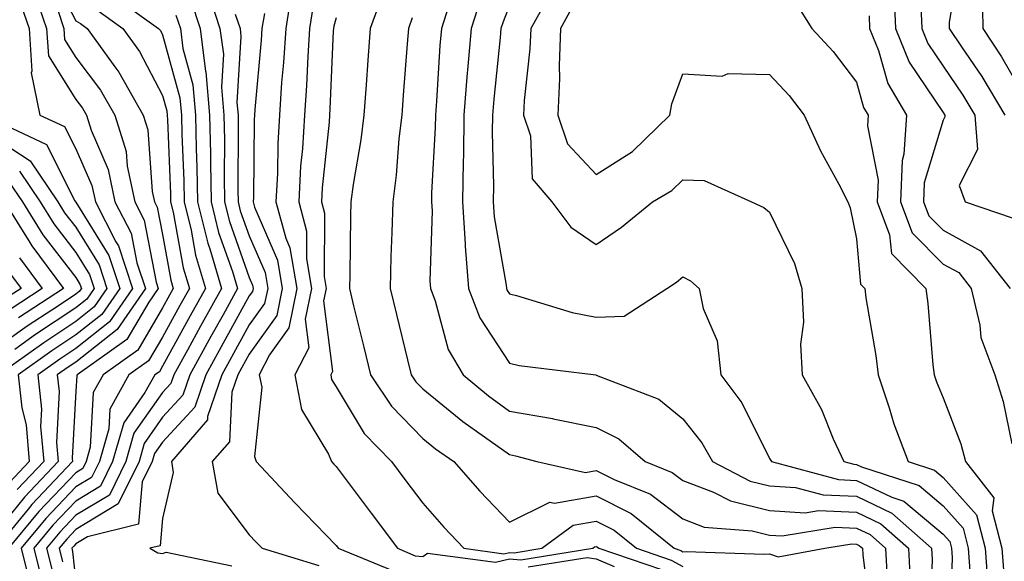
# Model space of a CAD drawing. Units: inches. Extents: x 1037123 to 1039763, y 7229258 to 7231898.
# Drawn here: x 1038282 to 1038395, y 7230040 to 7230103 of the extents above; entities that cross this region are included whole.
import ezdxf

# ---------------------------------------------------------------- set-up
doc = ezdxf.new("R2010")
doc.units = ezdxf.units.IN
doc.header["$MEASUREMENT"] = 0
doc.layers.add('Contour_10377229', color=7, linetype='Continuous', true_color=0xc28673)

msp = doc.modelspace()

# ---------------------------------------------------------------- linework, layer by layer
at = {"layer": 'Contour_10377229'}
for points in [[(1038389.98, 7230110, 2952), (1038388.75, 7230102.62, 2952), (1038388.77, 7230101.92, 2952), (1038390.16, 7230099.8, 2952), (1038392.5, 7230096.37, 2952), (1038395.16, 7230091.92, 2952)], [(1038284.92, 7230108.8, 2930), (1038288.05, 7230102.79, 2930), (1038288.58, 7230102.46, 2930), (1038289.34, 7230101.92, 2930), (1038292.66, 7230097.31, 2930), (1038292.99, 7230096.86, 2930), (1038295.82, 7230091.92, 2930), (1038296.35, 7230090.22, 2930), (1038296.86, 7230083.1, 2930), (1038297.11, 7230081.92, 2930), (1038297.44, 7230081.3, 2930), (1038298.05, 7230078.13, 2930), (1038299.01, 7230072.88, 2930), (1038299.28, 7230071.92, 2930), (1038298.85, 7230071.12, 2930), (1038298.05, 7230069.66, 2930), (1038295.18, 7230064.78, 2930), (1038291.19, 7230061.92, 2930), (1038290.06, 7230059.91, 2930), (1038289.71, 7230053.58, 2930), (1038289.24, 7230051.92, 2930), (1038288.85, 7230051.12, 2930), (1038288.05, 7230050.64, 2930), (1038283.79, 7230046.17, 2930), (1038280.3, 7230041.92, 2930)], [(1038282.99, 7230106.85, 2928), (1038284.67, 7230101.92, 2928), (1038284.89, 7230098.75, 2928), (1038288.05, 7230093.72, 2928), (1038288.83, 7230092.69, 2928), (1038289.26, 7230091.92, 2928), (1038289.81, 7230090.16, 2928), (1038291.76, 7230085.64, 2928), (1038292.56, 7230081.92, 2928), (1038294.44, 7230078.3, 2928), (1038295.1, 7230074.88, 2928), (1038296.08, 7230071.92, 2928), (1038292.8, 7230067.17, 2928), (1038288.05, 7230063.4, 2928), (1038287.15, 7230062.81, 2928), (1038285.9, 7230061.92, 2928), (1038286.14, 7230060, 2928), (1038285.82, 7230054.15, 2928), (1038286.02, 7230051.92, 2928), (1038282.13, 7230047.83, 2928), (1038278.05, 7230042.81, 2928)], [(1038303.03, 7230106.9, 2935), (1038304.67, 7230101.92, 2935), (1038305.06, 7230098.93, 2935), (1038304.83, 7230095.14, 2935), (1038305.12, 7230091.92, 2935), (1038305.18, 7230089.05, 2935), (1038305.16, 7230084.82, 2935), (1038305.2, 7230081.92, 2935), (1038305.76, 7230079.63, 2935), (1038308.05, 7230073.17, 2935), (1038308.42, 7230072.29, 2935), (1038308.5, 7230071.92, 2935), (1038308.42, 7230071.56, 2935), (1038308.05, 7230071.04, 2935), (1038304.81, 7230065.16, 2935), (1038303.03, 7230061.92, 2935), (1038301.78, 7230058.2, 2935), (1038298.05, 7230054.17, 2935), (1038297.13, 7230052.85, 2935), (1038296.86, 7230051.92, 2935), (1038295.71, 7230049.58, 2935), (1038295.28, 7230044.7, 2935), (1038289.38, 7230043.25, 2935), (1038288.05, 7230042.45, 2935), (1038287.8, 7230042.17, 2935), (1038287.58, 7230041.92, 2935), (1038287.68, 7230041.55, 2935), (1038288.05, 7230038.01, 2935)], [(1038313.05, 7230106.92, 2938), (1038312.25, 7230101.92, 2938), (1038312, 7230097.97, 2938), (1038311.78, 7230095.66, 2938), (1038311.53, 7230091.92, 2938), (1038311.33, 7230088.63, 2938), (1038311.29, 7230085.17, 2938), (1038311.12, 7230081.92, 2938), (1038312.27, 7230077.71, 2938), (1038312.74, 7230076.61, 2938), (1038313.54, 7230071.92, 2938), (1038312.6, 7230067.37, 2938), (1038310.39, 7230064.26, 2938), (1038309.2, 7230061.92, 2938), (1038309.48, 7230060.5, 2938), (1038308.64, 7230052.51, 2938), (1038308.85, 7230051.92, 2938), (1038313.32, 7230047.18, 2938), (1038318.05, 7230042.26, 2938), (1038318.21, 7230042.07, 2938), (1038318.3, 7230041.92, 2938), (1038325.2, 7230039.08, 2938)], [(1038323.6, 7230106.37, 2941), (1038322, 7230101.92, 2941), (1038321.72, 7230098.26, 2941), (1038321.53, 7230095.39, 2941), (1038321.25, 7230091.92, 2941), (1038320.92, 7230089.05, 2941), (1038320.04, 7230083.9, 2941), (1038319.77, 7230081.92, 2941), (1038319.73, 7230080.24, 2941), (1038319.63, 7230073.5, 2941), (1038319.59, 7230071.92, 2941), (1038320.08, 7230069.89, 2941), (1038321.25, 7230065.12, 2941), (1038322.03, 7230061.92, 2941), (1038324.44, 7230058.31, 2941), (1038328.05, 7230054.61, 2941), (1038329.53, 7230053.4, 2941), (1038331.64, 7230051.92, 2941), (1038334.65, 7230048.51, 2941), (1038338.05, 7230044.94, 2941), (1038342.72, 7230047.25, 2941), (1038343.26, 7230047.13, 2941), (1038348.05, 7230047.96, 2941), (1038352.07, 7230045.94, 2941), (1038357.03, 7230041.92, 2941), (1038357.8, 7230041.67, 2941), (1038358.05, 7230041.52, 2941), (1038358.42, 7230041.56, 2941), (1038367.37, 7230041.25, 2941), (1038368.05, 7230041.3, 2941), (1038369.05, 7230040.92, 2941), (1038374.4, 7230041.92, 2941), (1038377.54, 7230042.43, 2941), (1038378.05, 7230042.41, 2941), (1038378.38, 7230042.25, 2941), (1038378.75, 7230041.92, 2941), (1038378.79, 7230041.18, 2941), (1038379.73, 7230033.6, 2941)], [(1038343.21, 7230106.76, 2946), (1038340.51, 7230101.92, 2946), (1038340.41, 7230099.56, 2946), (1038339.75, 7230093.61, 2946), (1038339.67, 7230091.92, 2946), (1038340.47, 7230089.5, 2946), (1038340.67, 7230084.54, 2946), (1038342.95, 7230081.92, 2946), (1038345.12, 7230078.99, 2946), (1038348.05, 7230076.96, 2946), (1038350.98, 7230078.98, 2946), (1038354.53, 7230081.92, 2946), (1038356.78, 7230083.2, 2946), (1038358.05, 7230084.44, 2946), (1038360.49, 7230084.35, 2946), (1038365.96, 7230081.92, 2946), (1038367.37, 7230081.25, 2946), (1038368.05, 7230080.7, 2946), (1038370.92, 7230074.8, 2946), (1038371.78, 7230071.92, 2946), (1038371.94, 7230068.03, 2946), (1038371.62, 7230065.49, 2946), (1038371.82, 7230061.92, 2946), (1038374.05, 7230057.92, 2946), (1038375.39, 7230054.57, 2946), (1038376.62, 7230051.92, 2946), (1038377.76, 7230051.62, 2946), (1038378.05, 7230051.61, 2946), (1038378.66, 7230051.32, 2946), (1038385.28, 7230049.16, 2946), (1038388.05, 7230046.82, 2946), (1038390.35, 7230044.23, 2946), (1038390.96, 7230041.92, 2946), (1038391.19, 7230038.79, 2946)], [(1038382.39, 7230106.26, 2950), (1038382.58, 7230101.92, 2950), (1038384.14, 7230098.02, 2950), (1038388.05, 7230092.21, 2950), (1038388.25, 7230091.92, 2950), (1038388.26, 7230091.71, 2950), (1038388.05, 7230091.31, 2950), (1038385.88, 7230084.09, 2950), (1038385.8, 7230081.92, 2950), (1038386.41, 7230080.28, 2950), (1038388.05, 7230078.63, 2950), (1038392.37, 7230076.25, 2950), (1038395.8, 7230071.92, 2950)], [(1038392.54, 7230106.4, 2953), (1038392.62, 7230101.92, 2953), (1038394.77, 7230098.65, 2953), (1038398.05, 7230092.95, 2953)], [(1038281.49, 7230105.37, 2927), (1038282.68, 7230101.92, 2927), (1038282.99, 7230096.98, 2927), (1038282.89, 7230096.77, 2927), (1038283.91, 7230091.92, 2927), (1038286.74, 7230090.61, 2927), (1038288.05, 7230088.02, 2927), (1038289.91, 7230083.77, 2927), (1038290.3, 7230081.92, 2927), (1038292.68, 7230077.3, 2927), (1038292.95, 7230076.83, 2927), (1038294.59, 7230071.92, 2927), (1038291.92, 7230068.04, 2927), (1038288.05, 7230064.98, 2927), (1038286.21, 7230063.76, 2927), (1038283.66, 7230061.92, 2927), (1038284.1, 7230057.97, 2927), (1038283.99, 7230055.97, 2927), (1038284.34, 7230051.92, 2927), (1038281.29, 7230048.69, 2927)], [(1038292.03, 7230105.9, 2932), (1038297.6, 7230101.92, 2932), (1038297.8, 7230101.66, 2932), (1038298.05, 7230101.16, 2932), (1038300.04, 7230093.9, 2932), (1038300.22, 7230091.92, 2932), (1038300.26, 7230089.71, 2932), (1038300.49, 7230084.35, 2932), (1038300.53, 7230081.92, 2932), (1038301.35, 7230078.63, 2932), (1038301.86, 7230075.74, 2932), (1038302.99, 7230071.92, 2932), (1038301.23, 7230068.74, 2932), (1038298.05, 7230062.93, 2932), (1038297.68, 7230062.29, 2932), (1038297.15, 7230061.92, 2932), (1038296.02, 7230059.89, 2932), (1038293.58, 7230056.4, 2932), (1038292.29, 7230051.92, 2932), (1038290.9, 7230049.08, 2932), (1038288.05, 7230047.37, 2932), (1038285.39, 7230044.58, 2932), (1038283.21, 7230041.92, 2932), (1038284.18, 7230038.05, 2932)], [(1038301.31, 7230105.17, 2934), (1038302.39, 7230101.92, 2934), (1038303.01, 7230096.95, 2934), (1038303.03, 7230096.9, 2934), (1038303.48, 7230091.92, 2934), (1038303.58, 7230087.44, 2934), (1038303.56, 7230086.4, 2934), (1038303.64, 7230081.92, 2934), (1038304.51, 7230078.38, 2934), (1038306.12, 7230073.85, 2934), (1038306.68, 7230071.92, 2934), (1038305.02, 7230068.88, 2934), (1038303.62, 7230066.35, 2934), (1038301.19, 7230061.92, 2934), (1038300.39, 7230059.58, 2934), (1038298.05, 7230057.04, 2934), (1038295.94, 7230054.03, 2934), (1038295.34, 7230051.92, 2934), (1038292.93, 7230047.04, 2934), (1038288.05, 7230044.09, 2934), (1038287, 7230042.97, 2934), (1038286.12, 7230041.92, 2934), (1038286.51, 7230040.38, 2934)], [(1038331.21, 7230105.07, 2943), (1038330.2, 7230101.92, 2943), (1038330.02, 7230099.94, 2943), (1038329.63, 7230093.51, 2943), (1038329.51, 7230091.92, 2943), (1038329.5, 7230090.48, 2943), (1038329.07, 7230082.94, 2943), (1038329.05, 7230081.92, 2943), (1038329.12, 7230080.85, 2943), (1038328.87, 7230072.73, 2943), (1038328.93, 7230071.92, 2943), (1038329.48, 7230070.48, 2943), (1038331, 7230064.87, 2943), (1038332.7, 7230061.92, 2943), (1038335.63, 7230059.5, 2943), (1038338.05, 7230057.76, 2943), (1038343.03, 7230056.9, 2943), (1038343.09, 7230056.88, 2943), (1038348.05, 7230055.86, 2943), (1038350.67, 7230054.54, 2943), (1038353.71, 7230051.92, 2943), (1038356.8, 7230050.68, 2943), (1038358.05, 7230049.73, 2943), (1038361.57, 7230048.39, 2943), (1038363.52, 7230047.4, 2943), (1038368.05, 7230046.3, 2943), (1038372.15, 7230046.02, 2943), (1038373.69, 7230046.28, 2943), (1038378.05, 7230046.09, 2943), (1038380.88, 7230044.75, 2943), (1038384.07, 7230041.92, 2943), (1038384.24, 7230038.11, 2943)], [(1038334.71, 7230105.27, 2944), (1038333.64, 7230101.92, 2944), (1038333.23, 7230097.1, 2944), (1038333.19, 7230096.77, 2944), (1038332.8, 7230091.92, 2944), (1038332.74, 7230087.24, 2944), (1038332.7, 7230086.56, 2944), (1038332.62, 7230081.92, 2944), (1038332.93, 7230077.04, 2944), (1038332.93, 7230076.79, 2944), (1038333.32, 7230071.92, 2944), (1038334.63, 7230068.51, 2944), (1038338.05, 7230063.3, 2944), (1038339.16, 7230063.03, 2944), (1038348.01, 7230061.92, 2944), (1038348.05, 7230061.91, 2944), (1038355.28, 7230059.14, 2944), (1038358.05, 7230056.87, 2944), (1038360.22, 7230054.1, 2944), (1038361.45, 7230051.92, 2944), (1038365.82, 7230049.68, 2944), (1038368.05, 7230049.14, 2944), (1038371.02, 7230048.94, 2944), (1038374.22, 7230048.09, 2944), (1038378.05, 7230047.93, 2944), (1038382.13, 7230045.99, 2944), (1038386.72, 7230041.92, 2944), (1038386.78, 7230040.65, 2944), (1038386.51, 7230033.46, 2944)], [(1038285.96, 7230104.02, 2929), (1038286.66, 7230101.92, 2929), (1038286.76, 7230100.62, 2929), (1038288.05, 7230098.57, 2929), (1038290.9, 7230094.78, 2929), (1038292.54, 7230091.92, 2929), (1038293.85, 7230087.71, 2929), (1038293.97, 7230086, 2929), (1038294.85, 7230081.92, 2929), (1038295.94, 7230079.8, 2929), (1038297.31, 7230072.65, 2929), (1038297.56, 7230071.92, 2929), (1038296.47, 7230070.34, 2929), (1038293.93, 7230066.03, 2929), (1038288.21, 7230061.92, 2929), (1038288.15, 7230061.82, 2929), (1038288.05, 7230060.04, 2929), (1038287.64, 7230052.32, 2929), (1038287.68, 7230051.92, 2929), (1038282.99, 7230046.97, 2929), (1038282.54, 7230046.42, 2929), (1038278.83, 7230041.92, 2929)], [(1038290.32, 7230104.18, 2931), (1038293.46, 7230101.92, 2931), (1038295.39, 7230099.25, 2931), (1038298.05, 7230094.18, 2931), (1038298.54, 7230092.4, 2931), (1038298.58, 7230091.92, 2931), (1038298.6, 7230091.38, 2931), (1038298.95, 7230082.83, 2931), (1038298.97, 7230081.92, 2931), (1038299.28, 7230080.7, 2931), (1038300.43, 7230074.3, 2931), (1038301.14, 7230071.92, 2931), (1038300.04, 7230069.93, 2931), (1038298.05, 7230066.3, 2931), (1038296.43, 7230063.54, 2931), (1038294.16, 7230061.92, 2931), (1038291.98, 7230057.99, 2931), (1038291.84, 7230055.72, 2931), (1038290.76, 7230051.92, 2931), (1038289.87, 7230050.1, 2931), (1038288.05, 7230049, 2931), (1038284.59, 7230045.37, 2931), (1038281.74, 7230041.92, 2931), (1038282.99, 7230036.97, 2931)], [(1038315.43, 7230104.55, 2939), (1038315, 7230101.92, 2939), (1038314.79, 7230098.66, 2939), (1038314.65, 7230095.33, 2939), (1038314.42, 7230091.92, 2939), (1038314.18, 7230088.05, 2939), (1038313.97, 7230086, 2939), (1038313.75, 7230081.92, 2939), (1038314.65, 7230078.53, 2939), (1038314.63, 7230075.33, 2939), (1038315.24, 7230071.92, 2939), (1038314.5, 7230068.37, 2939), (1038314.91, 7230065.06, 2939), (1038313.32, 7230061.92, 2939), (1038314.07, 7230057.93, 2939), (1038317.17, 7230052.8, 2939), (1038317.52, 7230051.92, 2939), (1038317.78, 7230051.65, 2939), (1038318.05, 7230051.35, 2939), (1038322.09, 7230045.96, 2939), (1038325.14, 7230041.92, 2939), (1038327.19, 7230041.07, 2939), (1038328.05, 7230040.96, 2939), (1038328.6, 7230041.37, 2939), (1038336.45, 7230040.31, 2939), (1038338.05, 7230040.71, 2939), (1038339.38, 7230040.59, 2939), (1038347.66, 7230041.92, 2939), (1038347.87, 7230042.09, 2939), (1038348.05, 7230042.12, 2939), (1038348.19, 7230042.06, 2939), (1038348.34, 7230041.92, 2939), (1038355.59, 7230039.46, 2939)], [(1038338.05, 7230104.54, 2945), (1038337.31, 7230102.66, 2945), (1038337.07, 7230101.92, 2945), (1038336.98, 7230100.85, 2945), (1038336.25, 7230093.73, 2945), (1038336.1, 7230091.92, 2945), (1038336.06, 7230089.94, 2945), (1038336.21, 7230083.76, 2945), (1038336.17, 7230081.92, 2945), (1038336.29, 7230080.16, 2945), (1038337.68, 7230072.29, 2945), (1038337.7, 7230071.92, 2945), (1038337.8, 7230071.68, 2945), (1038338.05, 7230071.3, 2945), (1038338.87, 7230071.1, 2945), (1038345.28, 7230069.15, 2945), (1038348.05, 7230068.6, 2945), (1038351.27, 7230068.71, 2945), (1038356.19, 7230071.92, 2945), (1038357.31, 7230072.65, 2945), (1038358.05, 7230073.26, 2945), (1038358.91, 7230072.78, 2945), (1038359.94, 7230071.92, 2945), (1038360.39, 7230069.59, 2945), (1038362, 7230065.88, 2945), (1038362.41, 7230061.92, 2945), (1038364.83, 7230058.7, 2945), (1038368.05, 7230052.28, 2945), (1038368.19, 7230052.06, 2945), (1038368.25, 7230051.92, 2945), (1038375.98, 7230049.85, 2945), (1038378.05, 7230049.76, 2945), (1038382.15, 7230047.83, 2945), (1038383.52, 7230047.38, 2945), (1038388.05, 7230043.55, 2945), (1038388.81, 7230042.69, 2945), (1038389.03, 7230041.92, 2945), (1038389.1, 7230040.88, 2945), (1038388.83, 7230032.69, 2945)], [(1038345.41, 7230104.55, 2947), (1038343.95, 7230101.92, 2947), (1038343.77, 7230097.65, 2947), (1038343.83, 7230096.15, 2947), (1038343.64, 7230091.92, 2947), (1038344.73, 7230088.61, 2947), (1038348.05, 7230085.04, 2947), (1038352.25, 7230087.72, 2947), (1038356.53, 7230091.92, 2947), (1038356.78, 7230093.2, 2947), (1038358.05, 7230096.67, 2947), (1038362.56, 7230096.42, 2947), (1038363.28, 7230096.7, 2947), (1038368.05, 7230096.59, 2947), (1038370.32, 7230094.18, 2947), (1038372.05, 7230091.92, 2947), (1038373.93, 7230087.8, 2947), (1038376.02, 7230083.95, 2947), (1038377.05, 7230081.92, 2947), (1038377.35, 7230081.22, 2947), (1038378.05, 7230077.65, 2947), (1038378.54, 7230072.41, 2947), (1038379.01, 7230071.92, 2947), (1038379.16, 7230070.81, 2947), (1038380.28, 7230064.16, 2947), (1038380.55, 7230061.92, 2947), (1038381.82, 7230058.14, 2947), (1038382.39, 7230056.27, 2947), (1038384.03, 7230051.92, 2947), (1038387.05, 7230050.93, 2947), (1038388.05, 7230050.09, 2947), (1038391.9, 7230045.77, 2947), (1038392.89, 7230041.92, 2947), (1038393.25, 7230037.12, 2947)], [(1038371.04, 7230104.92, 2948), (1038372.93, 7230101.92, 2948), (1038375.39, 7230099.26, 2948), (1038378.05, 7230095.72, 2948), (1038378.89, 7230092.77, 2948), (1038379.4, 7230091.92, 2948), (1038379.32, 7230090.66, 2948), (1038380.55, 7230084.42, 2948), (1038380.45, 7230081.92, 2948), (1038381.88, 7230078.08, 2948), (1038382.09, 7230075.95, 2948), (1038386.08, 7230071.92, 2948), (1038386.29, 7230070.17, 2948), (1038386.88, 7230063.09, 2948), (1038387.01, 7230061.92, 2948), (1038387.29, 7230061.15, 2948), (1038388.05, 7230059.27, 2948), (1038390.1, 7230053.97, 2948), (1038390.65, 7230051.92, 2948), (1038393.89, 7230047.76, 2948), (1038393.71, 7230046.26, 2948), (1038394.83, 7230041.92, 2948), (1038395.04, 7230038.92, 2948), (1038396.06, 7230033.91, 2948)], [(1038385.47, 7230104.49, 2951), (1038385.61, 7230101.92, 2951), (1038386.29, 7230100.17, 2951), (1038388.05, 7230097.56, 2951), (1038390.34, 7230094.21, 2951), (1038391.7, 7230091.92, 2951), (1038392.03, 7230087.95, 2951), (1038389.89, 7230083.77, 2951), (1038390.61, 7230081.92, 2951), (1038396.12, 7230080, 2951)], [(1038299.59, 7230103.45, 2933), (1038300.1, 7230101.92, 2933), (1038300.39, 7230099.58, 2933), (1038301.53, 7230095.41, 2933), (1038301.86, 7230091.92, 2933), (1038301.92, 7230088.04, 2933), (1038302.01, 7230085.88, 2933), (1038302.09, 7230081.92, 2933), (1038303.26, 7230077.13, 2933), (1038303.5, 7230076.46, 2933), (1038304.83, 7230071.92, 2933), (1038302.42, 7230067.55, 2933), (1038300.92, 7230064.78, 2933), (1038299.34, 7230061.92, 2933), (1038299.01, 7230060.95, 2933), (1038298.05, 7230059.91, 2933), (1038294.75, 7230055.22, 2933), (1038293.81, 7230051.92, 2933), (1038291.92, 7230048.05, 2933), (1038288.05, 7230045.73, 2933), (1038286.19, 7230043.78, 2933), (1038284.67, 7230041.92, 2933), (1038285.35, 7230039.21, 2933)], [(1038306.43, 7230103.54, 2936), (1038306.98, 7230101.92, 2936), (1038307.09, 7230100.96, 2936), (1038306.62, 7230093.35, 2936), (1038306.76, 7230091.92, 2936), (1038306.78, 7230090.65, 2936), (1038306.74, 7230083.23, 2936), (1038306.76, 7230081.92, 2936), (1038307.01, 7230080.88, 2936), (1038308.05, 7230077.96, 2936), (1038309.87, 7230073.74, 2936), (1038310.18, 7230071.92, 2936), (1038309.81, 7230070.16, 2936), (1038308.05, 7230067.69, 2936), (1038306, 7230063.97, 2936), (1038304.89, 7230061.92, 2936), (1038303.25, 7230057.13, 2936), (1038303.23, 7230056.73, 2936), (1038299.07, 7230051.92, 2936), (1038299.28, 7230050.68, 2936), (1038298.05, 7230045.36, 2936), (1038297.76, 7230042.2, 2936), (1038296.6, 7230041.92, 2936), (1038297.52, 7230041.4, 2936), (1038298.05, 7230041.34, 2936), (1038298.48, 7230041.49, 2936), (1038306.02, 7230039.9, 2936)], [(1038309.79, 7230103.65, 2937), (1038309.5, 7230101.92, 2937), (1038309.42, 7230100.56, 2937), (1038308.69, 7230092.56, 2937), (1038308.66, 7230091.92, 2937), (1038308.62, 7230091.35, 2937), (1038308.54, 7230082.4, 2937), (1038308.5, 7230081.92, 2937), (1038308.67, 7230081.3, 2937), (1038311.29, 7230075.17, 2937), (1038311.86, 7230071.92, 2937), (1038311.21, 7230068.77, 2937), (1038308.05, 7230064.33, 2937), (1038307.19, 7230062.78, 2937), (1038306.72, 7230061.92, 2937), (1038306.04, 7230059.92, 2937), (1038305.76, 7230054.21, 2937), (1038303.77, 7230051.92, 2937), (1038304.42, 7230048.29, 2937), (1038308.05, 7230043.48, 2937), (1038308.81, 7230042.67, 2937), (1038309.53, 7230041.92, 2937), (1038316.08, 7230039.94, 2937)], [(1038318.05, 7230103.15, 2940), (1038317.8, 7230102.17, 2940), (1038317.76, 7230101.92, 2940), (1038317.74, 7230101.61, 2940), (1038317.35, 7230092.63, 2940), (1038317.29, 7230091.92, 2940), (1038317.25, 7230091.11, 2940), (1038316.45, 7230083.51, 2940), (1038316.37, 7230081.92, 2940), (1038316.72, 7230080.59, 2940), (1038316.68, 7230073.3, 2940), (1038316.92, 7230071.92, 2940), (1038316.62, 7230070.49, 2940), (1038317.64, 7230062.33, 2940), (1038317.44, 7230061.92, 2940), (1038317.54, 7230061.4, 2940), (1038318.05, 7230060.55, 2940), (1038321.29, 7230055.17, 2940), (1038324.46, 7230051.92, 2940), (1038326, 7230049.86, 2940), (1038328.05, 7230047.13, 2940), (1038330.47, 7230044.35, 2940), (1038332.8, 7230041.92, 2940), (1038337.42, 7230041.3, 2940), (1038338.05, 7230041.45, 2940), (1038338.58, 7230041.4, 2940), (1038341.78, 7230041.92, 2940), (1038345.39, 7230044.58, 2940), (1038348.05, 7230045.05, 2940), (1038350.12, 7230044, 2940), (1038352.7, 7230041.92, 2940), (1038356.68, 7230040.56, 2940), (1038358.05, 7230039.81, 2940)], [(1038326.84, 7230103.13, 2942), (1038326.39, 7230101.92, 2942), (1038326.27, 7230100.13, 2942), (1038325.78, 7230094.19, 2942), (1038325.63, 7230091.92, 2942), (1038325.3, 7230089.17, 2942), (1038324.98, 7230084.99, 2942), (1038324.59, 7230081.92, 2942), (1038324.5, 7230078.37, 2942), (1038324.38, 7230075.58, 2942), (1038324.28, 7230071.92, 2942), (1038325.02, 7230068.9, 2942), (1038326.29, 7230063.68, 2942), (1038326.72, 7230061.92, 2942), (1038327.25, 7230061.12, 2942), (1038328.05, 7230060.31, 2942), (1038332.68, 7230056.55, 2942), (1038335.18, 7230054.78, 2942), (1038338.05, 7230052.73, 2942), (1038338.73, 7230052.61, 2942), (1038341.19, 7230051.92, 2942), (1038346.8, 7230050.68, 2942), (1038348.05, 7230050.89, 2942), (1038350.12, 7230049.85, 2942), (1038354.3, 7230048.17, 2942), (1038358.05, 7230045.31, 2942), (1038360.51, 7230044.38, 2942), (1038366.02, 7230043.94, 2942), (1038368.05, 7230043.45, 2942), (1038369.48, 7230043.36, 2942), (1038375.61, 7230044.35, 2942), (1038378.05, 7230044.24, 2942), (1038379.63, 7230043.5, 2942), (1038381.41, 7230041.92, 2942), (1038381.59, 7230038.39, 2942)], [(1038379.51, 7230103.38, 2949), (1038379.57, 7230101.92, 2949), (1038380.61, 7230099.37, 2949), (1038381.68, 7230095.56, 2949), (1038383.85, 7230091.92, 2949), (1038383.54, 7230087.42, 2949), (1038383.32, 7230086.66, 2949), (1038383.13, 7230081.92, 2949), (1038384.48, 7230078.34, 2949), (1038388.05, 7230074.72, 2949), (1038389.87, 7230073.73, 2949), (1038391.29, 7230071.92, 2949), (1038392.29, 7230067.67, 2949), (1038392.39, 7230066.26, 2949), (1038394.01, 7230061.92, 2949), (1038394.98, 7230058.86, 2949), (1038395.98, 7230053.99, 2949)], [(1038278.66, 7230091.31, 2926), (1038284.67, 7230088.53, 2926), (1038287.95, 7230082.02, 2926), (1038288.01, 7230081.92, 2926), (1038288.05, 7230081.88, 2926), (1038291.86, 7230075.72, 2926), (1038293.13, 7230071.92, 2926), (1038291.06, 7230068.92, 2926), (1038288.05, 7230066.54, 2926), (1038285.28, 7230064.69, 2926), (1038281.39, 7230061.92, 2926), (1038281.82, 7230058.15, 2926), (1038282.31, 7230056.18, 2926), (1038282.68, 7230051.92, 2926), (1038280.43, 7230049.55, 2926)], [(1038278.05, 7230089.69, 2925), (1038282.78, 7230086.65, 2925), (1038285.98, 7230081.92, 2925), (1038286.76, 7230080.64, 2925), (1038288.05, 7230078.97, 2925), (1038290.75, 7230074.62, 2925), (1038291.64, 7230071.92, 2925), (1038290.18, 7230069.79, 2925), (1038288.05, 7230068.11, 2925), (1038284.34, 7230065.64, 2925), (1038279.12, 7230061.92, 2925)], [(1038281.55, 7230085.43, 2924), (1038283.93, 7230081.92, 2924), (1038285.51, 7230079.38, 2924), (1038288.05, 7230076.07, 2924), (1038289.63, 7230073.5, 2924), (1038290.16, 7230071.92, 2924), (1038289.3, 7230070.67, 2924), (1038288.05, 7230069.67, 2924), (1038283.4, 7230066.58, 2924), (1038281, 7230064.87, 2924)], [(1038280.34, 7230084.21, 2923), (1038281.88, 7230081.92, 2923), (1038284.24, 7230078.11, 2923), (1038288.05, 7230073.17, 2923), (1038288.52, 7230072.4, 2923), (1038288.69, 7230071.92, 2923), (1038288.42, 7230071.54, 2923), (1038288.05, 7230071.25, 2923), (1038286.04, 7230069.9, 2923), (1038282.42, 7230067.54, 2923), (1038278.05, 7230064.45, 2923)], [(1038279.83, 7230081.92, 2922), (1038282.76, 7230077.21, 2922), (1038282.97, 7230076.84, 2922), (1038286.64, 7230071.92, 2922), (1038281.45, 7230068.51, 2922)], [(1038281.57, 7230075.44, 2921), (1038284.18, 7230071.92, 2921), (1038280.49, 7230069.49, 2921)], [(1038280.16, 7230074.03, 2920), (1038281.74, 7230071.92, 2920), (1038279.51, 7230070.46, 2920)], [(1038340.2, 7230039.77, 2938), (1038347, 7230040.88, 2938), (1038348.05, 7230040.71, 2938), (1038350.14, 7230039.83, 2938)]]:
    msp.add_polyline3d(points, dxfattribs=at)

doc.saveas('drawing.dxf')
